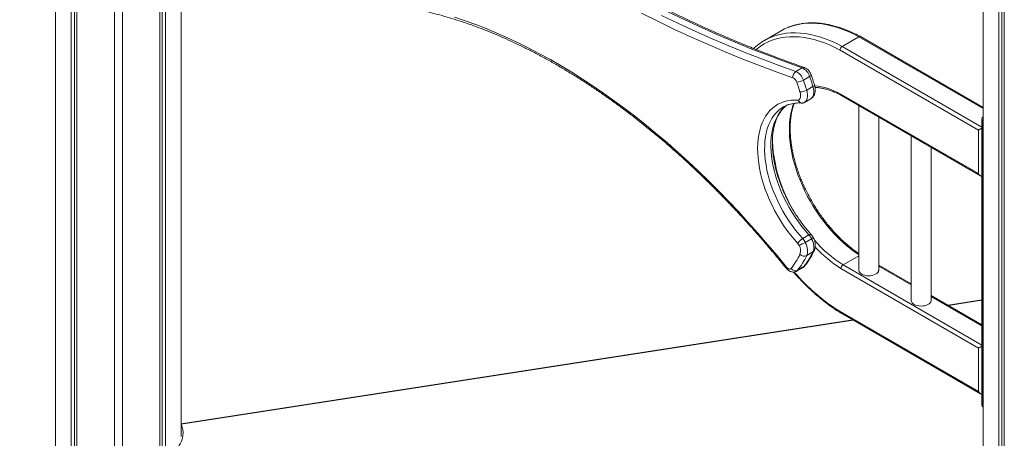
# Model space of a CAD drawing. Units: millimetres. Extents: x -10167 to 20062, y -8649 to 1711.
# Drawn here: x 7965 to 8961, y -5413 to -4990 of the extents above; entities that cross this region are included whole.
import ezdxf

# ---------------------------------------------------------------- set-up
doc = ezdxf.new("R2010")
doc.units = ezdxf.units.MM

msp = doc.modelspace()

# ---------------------------------------------------------------- linework, layer by layer
at = {"color": 7, "linetype": 'Continuous', "lineweight": 15}
for p, q in [((8001.35, -4298.55), (8001.35, -6513.4)), ((8017.21, -6514.62), (8017.21, -4304.48)), ((8020.39, -6514.87), (8020.39, -4305.62)), ((8022.87, -6515.06), (8022.87, -4306.46)), ((8060.85, -6517.42), (8060.85, -4315.32)), ((8068.85, -6517.79), (8068.85, -4315.12)), ((8939.93, -4603.72), (8939.93, -7175.82)), ((8955.79, -7200.06), (8955.79, -4627.95)), ((8958.98, -7198.22), (8958.98, -4629.89)), ((8961.45, -7203.32), (8961.45, -4631.22)), ((8106.83, -6390.08), (8106.83, -4901.2)), ((8109.31, -6388.66), (8109.31, -4902.25)), ((8112.49, -5433), (8112.49, -4900.97)), ((8128.22, -5411.47), (8128.22, -4901.3)), ((8735.63, -5001.22), (8718.66, -5011.02)), ((8797.35, -5017.05), (8814.32, -5007.25)), ((8939.93, -5078.75), (8815.84, -5007.11)), ((8935.39, -5101.63), (8795.27, -5020.74)), ((8750.38, -5042.39), (8756.75, -5038.72)), ((8758.06, -5051.12), (8764.42, -5047.45)), ((8761.44, -5061.31), (8767.8, -5057.63)), ((8759.23, -5073.63), (8765.59, -5069.95)), ((8796.04, -5065.28), (8935.39, -5145.72)), ((8796.7, -5066.67), (8937.51, -5147.96)), ((8738.2, -5078.03), (8737.98, -5078.15)), ((8814.31, -5076.84), (8814.31, -5243.27)), ((8834.31, -5243.27), (8834.31, -5088.38)), ((8938.75, -5090.61), (8938.75, -5379.66)), ((8939.63, -5091.83), (8939.63, -5380.89)), ((8935.39, -5145.72), (8935.39, -5101.63)), ((8867.34, -5107.45), (8867.34, -5273.89)), ((8887.34, -5273.89), (8887.34, -5119)), ((8757.39, -5211.38), (8763.75, -5207.71)), ((8760.01, -5215.24), (8766.37, -5211.56)), ((8761.44, -5228.65), (8767.8, -5224.98)), ((8798.21, -5238), (8814.31, -5228.71)), ((8751.23, -5244.36), (8757.6, -5240.68)), ((8752.24, -5243.48), (8758.6, -5239.8)), ((8867.34, -5257.31), (8834.31, -5238.24)), ((8935.39, -5322.1), (8796.04, -5241.65)), ((8938.75, -5298.53), (8887.34, -5268.85)), ((8938.75, -5273.47), (8904.52, -5278.77)), ((8795.27, -5285.3), (8935.39, -5366.19)), ((8795.86, -5286.66), (8937.51, -5368.43)), ((8808.05, -5293.69), (8128.22, -5398.85)), ((8935.39, -5366.19), (8935.39, -5322.1))]:
    msp.add_line(p, q, dxfattribs=at)
at = {"color": 8, "linetype": 'Continuous', "lineweight": 15}
for p, q in [((8939.93, -5079.76), (8814.32, -5007.25)), ((8797.35, -5017.05), (8938.75, -5098.67)), ((8939.93, -5092.01), (8939.63, -5091.83)), ((8798.21, -5238), (8938.75, -5319.14)), ((8867.34, -5258.32), (8834.31, -5239.25)), ((8938.75, -5299.54), (8887.34, -5269.87)), ((8938.75, -5273.86), (8905.05, -5279.08)), ((8808.58, -5294), (8128.53, -5399.19)), ((8939.63, -5380.89), (8939.93, -5381.06))]:
    msp.add_line(p, q, dxfattribs=at)
at = {"color": 7, "linetype": 'Continuous', "lineweight": 15, "flags": 128}
for points in [[(8756.75, -5038.72), (8739.91, -5032.7), (8723.02, -5026.37), (8706.09, -5019.73), (8689.13, -5012.79), (8672.13, -5005.55), (8655.1, -4998), (8638.04, -4990.15), (8620.96, -4982)], [(8405.14, -4987.58), (8415.77, -4991.1), (8426.44, -4994.94), (8437.16, -4999.09), (8447.91, -5003.55), (8458.7, -5008.32), (8469.52, -5013.39), (8480.35, -5018.77), (8491.2, -5024.44), (8502.06, -5030.41), (8512.92, -5036.68), (8523.78, -5043.23), (8534.63, -5050.07), (8545.47, -5057.2), (8556.28, -5064.6), (8567.07, -5072.27), (8577.83, -5080.22), (8588.55, -5088.43), (8599.22, -5096.91), (8609.85, -5105.64), (8620.42, -5114.63), (8630.93, -5123.86), (8641.38, -5133.34), (8651.75, -5143.05), (8662.04, -5153), (8672.25, -5163.17), (8682.37, -5173.56), (8692.4, -5184.17), (8702.33, -5194.99), (8712.15, -5206.02), (8721.86, -5217.24), (8731.46, -5228.66), (8740.93, -5240.26)], [(8747.54, -5048.83), (8730.64, -5042.8), (8713.71, -5036.45), (8696.73, -5029.79), (8679.71, -5022.83), (8662.66, -5015.56), (8645.58, -5007.99), (8628.47, -5000.12), (8611.34, -4991.95), (8594.19, -4983.48)], [(8614.6, -4985.68), (8631.68, -4993.82), (8648.73, -5001.67), (8665.76, -5009.22), (8682.76, -5016.47), (8699.73, -5023.41), (8716.66, -5030.04), (8733.54, -5036.37), (8750.38, -5042.39)], [(8752.4, -5216.31), (8748.65, -5212.03), (8745.01, -5207.56), (8741.5, -5202.92), (8738.14, -5198.12), (8734.93, -5193.18), (8731.89, -5188.12), (8729.03, -5182.95), (8726.36, -5177.7), (8723.89, -5172.39), (8721.63, -5167.02), (8719.59, -5161.64), (8717.77, -5156.25), (8716.19, -5150.87), (8714.84, -5145.53), (8713.73, -5140.24), (8712.87, -5135.02), (8712.26, -5129.9), (8711.9, -5124.89), (8711.79, -5120), (8711.94, -5115.27), (8712.34, -5110.7), (8712.99, -5106.31), (8713.9, -5102.12), (8715.04, -5098.15), (8716.43, -5094.4), (8718.06, -5090.9), (8719.91, -5087.65), (8721.99, -5084.67), (8724.29, -5081.96), (8726.79, -5079.55), (8729.49, -5077.43), (8732.38, -5075.62), (8735.45, -5074.11), (8738.68, -5072.93), (8742.07, -5072.06), (8745.6, -5071.52), (8749.26, -5071.31), (8753.03, -5071.42)], [(8753.03, -5071.42), (8753.77, -5070.92), (8754.37, -5070.22), (8754.82, -5069.34), (8755.12, -5068.31), (8755.26, -5067.14), (8755.23, -5065.87), (8755.03, -5064.52), (8754.67, -5063.13)], [(8767.8, -5224.98), (8768.29, -5223.69), (8768.59, -5222.24), (8768.7, -5220.64), (8768.61, -5218.92), (8768.33, -5217.12), (8767.85, -5215.27), (8767.2, -5213.41), (8766.37, -5211.56)], [(8760.01, -5215.24), (8760.83, -5217.08), (8761.49, -5218.94), (8761.96, -5220.79), (8762.25, -5222.59), (8762.34, -5224.31), (8762.23, -5225.91), (8761.93, -5227.37), (8761.44, -5228.65)], [(8740.93, -5240.26), (8741.55, -5240.94), (8742.21, -5241.5), (8742.89, -5241.92), (8743.56, -5242.19), (8744.2, -5242.3), (8744.78, -5242.24), (8745.29, -5242.01), (8745.7, -5241.63)], [(8817.24, -5247.36), (8818.7, -5248.06), (8820.37, -5248.58), (8822.18, -5248.92), (8824.07, -5249.05), (8825.96, -5248.97), (8827.8, -5248.68), (8829.51, -5248.2), (8831.03, -5247.55), (8832.31, -5246.73), (8833.3, -5245.8), (8833.97, -5244.77), (8834.28, -5243.69), (8834.31, -5243.27)], [(8870.27, -5277.97), (8871.73, -5278.67), (8873.4, -5279.2), (8875.21, -5279.53), (8877.1, -5279.66), (8879, -5279.58), (8880.83, -5279.3), (8882.54, -5278.82), (8884.07, -5278.16), (8885.34, -5277.35), (8886.33, -5276.41), (8887, -5275.38), (8887.31, -5274.3), (8887.34, -5273.89)], [(8128.53, -5399.19), (8129.48, -5402.01), (8130.07, -5404.85), (8130.27, -5407.72), (8130.1, -5410.59), (8129.56, -5413.44), (8128.64, -5416.25), (8127.35, -5419.02), (8125.71, -5421.73), (8123.71, -5424.35), (8121.38, -5426.89), (8118.72, -5429.31), (8115.75, -5431.61), (8112.48, -5433.77)]]:
    msp.add_lwpolyline(points, dxfattribs=at)
at = {"color": 8, "linetype": 'Continuous', "lineweight": 15, "flags": 128}
for points in [[(8814.32, -5007.25), (8808.89, -5004.47), (8803.48, -5001.99), (8798.1, -4999.82), (8792.77, -4997.96), (8787.49, -4996.42), (8782.27, -4995.2), (8777.14, -4994.31), (8772.09, -4993.74), (8767.15, -4993.5), (8762.31, -4993.58), (8757.59, -4993.99), (8753.01, -4994.73), (8748.57, -4995.79), (8744.28, -4997.18), (8742.49, -4997.87)], [(8795.27, -5020.74), (8789.94, -5018.01), (8784.63, -5015.58), (8779.35, -5013.45), (8774.11, -5011.63), (8768.93, -5010.12), (8763.81, -5008.93), (8758.77, -5008.05), (8753.81, -5007.49), (8748.96, -5007.26), (8744.21, -5007.34), (8739.58, -5007.75), (8735.09, -5008.47), (8730.73, -5009.52), (8726.51, -5010.88), (8722.46, -5012.55), (8718.57, -5014.53), (8714.86, -5016.82), (8711.33, -5019.41), (8710.45, -5020.13)], [(8725.78, -5007.56), (8727.31, -5006.98), (8731.6, -5005.59), (8736.04, -5004.53), (8740.62, -5003.79), (8745.34, -5003.38), (8750.17, -5003.29), (8755.12, -5003.54), (8760.17, -5004.11), (8765.3, -5005), (8770.52, -5006.22), (8775.8, -5007.76), (8781.13, -5009.61), (8786.51, -5011.79), (8791.92, -5014.26), (8797.35, -5017.05)], [(8765.99, -5045.83), (8766, -5046.02), (8765.85, -5046.32), (8765.53, -5046.67), (8765.05, -5047.05), (8764.42, -5047.45)], [(8761.44, -5061.31), (8762, -5063.5), (8762.29, -5065.63), (8762.31, -5067.62), (8762.05, -5069.43), (8761.52, -5071), (8760.73, -5072.31), (8759.71, -5073.31), (8759.23, -5073.63)], [(8765.59, -5069.95), (8766.07, -5069.64), (8767.1, -5068.64), (8767.88, -5067.33), (8768.41, -5065.75), (8768.67, -5063.94), (8768.66, -5061.95), (8768.36, -5059.83), (8767.8, -5057.63)], [(8769.34, -5055.92), (8769.36, -5056.13), (8769.22, -5056.46), (8768.91, -5056.84), (8768.43, -5057.23), (8767.8, -5057.63)], [(8737.98, -5078.15), (8735.44, -5079.79), (8732.82, -5081.89), (8730.4, -5084.28), (8728.19, -5086.97), (8726.19, -5089.93), (8724.43, -5093.17), (8722.9, -5096.65), (8721.6, -5100.38), (8720.55, -5104.33), (8719.76, -5108.5), (8719.21, -5112.85), (8718.92, -5117.39), (8718.88, -5122.08), (8719.1, -5126.91), (8719.57, -5131.87), (8720.3, -5136.93), (8721.27, -5142.07), (8722.49, -5147.28), (8723.96, -5152.52), (8725.65, -5157.79), (8727.58, -5163.06), (8729.73, -5168.31), (8732.09, -5173.52), (8734.66, -5178.67), (8737.42, -5183.74), (8740.36, -5188.71), (8743.47, -5193.56), (8746.74, -5198.27), (8750.16, -5202.82), (8753.72, -5207.19), (8757.39, -5211.38)], [(8763.75, -5207.71), (8760.08, -5203.52), (8756.53, -5199.14), (8753.11, -5194.59), (8749.84, -5189.88), (8746.72, -5185.03), (8743.78, -5180.07), (8741.02, -5175), (8738.46, -5169.85), (8736.09, -5164.64), (8733.95, -5159.39), (8732.02, -5154.12), (8730.32, -5148.85), (8728.86, -5143.6), (8727.63, -5138.4), (8726.66, -5133.26), (8725.93, -5128.2), (8725.46, -5123.24), (8725.24, -5118.41), (8725.28, -5113.71), (8725.57, -5109.18), (8726.12, -5104.82), (8726.92, -5100.66), (8727.97, -5096.71), (8729.26, -5092.98), (8730.79, -5089.49), (8732.56, -5086.26), (8734.55, -5083.3), (8736.76, -5080.61), (8739.18, -5078.21), (8741.39, -5076.42)], [(8814.31, -5227.66), (8810.9, -5225.39), (8806.64, -5222.31), (8802.42, -5218.97), (8798.26, -5215.37), (8794.16, -5211.54), (8790.14, -5207.48), (8786.21, -5203.22), (8782.39, -5198.75), (8778.69, -5194.11), (8775.13, -5189.29), (8771.7, -5184.33), (8768.43, -5179.23), (8765.33, -5174.02), (8762.4, -5168.71), (8759.66, -5163.31), (8757.11, -5157.86), (8754.77, -5152.35), (8752.64, -5146.82), (8750.72, -5141.28), (8749.04, -5135.75), (8747.58, -5130.25), (8746.36, -5124.79), (8745.37, -5119.4), (8744.63, -5114.09), (8744.14, -5108.89), (8743.89, -5103.8), (8743.89, -5098.84), (8744.14, -5094.04), (8744.63, -5089.4), (8745.37, -5084.95), (8746.36, -5080.69), (8747.58, -5076.65), (8748.34, -5074.54)], [(8726.93, -5108.42), (8726.92, -5108.64), (8726.92, -5113.59), (8727.17, -5118.68), (8727.66, -5123.89), (8728.4, -5129.2), (8729.39, -5134.59), (8730.61, -5140.05), (8732.07, -5145.55), (8733.75, -5151.08), (8735.67, -5156.62), (8737.8, -5162.15), (8740.14, -5167.65), (8742.69, -5173.11), (8745.43, -5178.51), (8747.46, -5182.23)], [(8763.75, -5207.71), (8764.41, -5207.36), (8764.99, -5207.14), (8765.47, -5207.06), (8765.83, -5207.11), (8765.99, -5207.22)], [(8740.93, -5240.26), (8740.66, -5240.71), (8740.53, -5241.07), (8740.55, -5241.31), (8740.58, -5241.35)], [(8757.6, -5240.68), (8757.78, -5240.57), (8758.6, -5239.8)], [(8758.6, -5239.8), (8759.23, -5239.33), (8759.54, -5238.99)], [(8752.24, -5243.48), (8751.41, -5244.25), (8751.24, -5244.36)]]:
    msp.add_lwpolyline(points, dxfattribs=at)
at = {"color": 7, "linetype": 'Continuous', "lineweight": 15}
for centre, radius, start, end in [((8763.28, -5049.12), 55.31, 112.08054, 119.99179), ((8746.29, -5058.87), 55.26, 111.78622, 127.56817), ((8750.75, -5051.73), 14.33, 17.37325, 65.23883), ((8754.1, -5047.89), 6.63, 124.05744, 188.22569), ((8744.54, -5055.34), 7.16, 17.37054, 65.2417), ((8744.38, -5055.4), 14.33, 17.37325, 65.23883), ((8750.05, -5037.13), 16.12, 274.71634, 299.79243), ((8472.79, -5151.5), 302.41, 17.35164, 19.38482), ((8479.15, -5147.82), 302.41, 17.35164, 19.38482), ((8473.39, -5151.01), 294.68, 17.35163, 19.385), ((8754.57, -5049.24), 13.88, 270.39438, 299.64734), ((8941.75, -5090.61), 3, 127.31169, 180), ((8764.52, -5223.58), 14.13, 120.3238, 149.04785), ((8744.89, -5222.69), 16.86, 26.25938, 42.15786), ((8751.25, -5219.02), 16.86, 26.25938, 42.15786), ((8746.15, -5221.97), 8.43, 26.26113, 42.15394), ((8737.87, -5176.9), 44.27, 290.9749, 300.00938), ((8744.42, -5223.75), 10.81, 341.49815, 30.67879), ((8681.45, -5191.74), 81.34, 322.17206, 334.17026), ((8686.32, -5192.3), 83.45, 322.17101, 334.17122), ((8759.04, -5223.38), 5.79, 220.98941, 294.49219), ((8692.69, -5188.62), 83.45, 322.17101, 334.17122), ((8750.08, -5238.61), 5.32, 214.56448, 293.85388), ((8819.24, -5242.83), 4.95, 185.18313, 246.13699), ((8872.27, -5273.44), 4.95, 185.19221, 246.12883), ((8941.75, -5379.66), 3, 180, 232.68831), ((8107.1, -5409.49), 21.18, 356.09592, 3.90377)]:
    msp.add_arc(centre, radius, start, end, dxfattribs=at)
at = {"color": 8, "linetype": 'Continuous', "lineweight": 15}
for centre, radius, start, end in [((8758.25, -5041.03), 2.76, 72.50929, 123.03302), ((8761.31, -5127.89), 71.6, 60.98129, 83.39098), ((8940.25, -5090.46), 1.51, 185.69608, 245.62355), ((8943.6, -5091.92), 3.97, 157.43872, 178.74305), ((8764.92, -5207.77), 4.06, 290.9501, 321.42627), ((8871.72, -5123.52), 136.05, 221.09533, 237.29601), ((8870.03, -5125.95), 137.34, 223.27123, 237.40286), ((8766.31, -5222.29), 3.07, 299.14239, 333.56104), ((8907.46, -5108.54), 209.36, 220.76045, 237.59529), ((8940.25, -5379.51), 1.51, 185.69608, 245.62355), ((8941.42, -5380.97), 1.79, 177.21663, 213.93845)]:
    msp.add_arc(centre, radius, start, end, dxfattribs=at)
at = {"color": 7, "linetype": 'Continuous', "lineweight": 15}
for centre, major_axis, ratio, start_param, end_param in [((8937.51, -5100.4), (3, 1.73), 0.00007, 1.143677, 2.356154), ((8937.51, -5144.5), (-2.12, 3.67), 0.577335, 1.570756, 2.783232), ((8937.51, -5320.87), (3, 1.73), 0.00007, 1.143677, 2.356154), ((8937.51, -5364.96), (-2.12, 3.67), 0.577335, 1.570756, 2.783232)]:
    msp.add_ellipse(centre, major_axis=major_axis, ratio=ratio, start_param=start_param, end_param=end_param, dxfattribs=at)
for points, knots in [([(8759.08, -5038.4), (8756.29, -5037.42), (8748.2, -5034.57), (8734.77, -5029.65), (8718.78, -5023.55), (8702.75, -5017.17), (8686.69, -5010.51), (8670.6, -5003.58), (8654.48, -4996.38), (8638.34, -4988.91), (8622.17, -4981.17), (8605.99, -4973.17), (8589.79, -4964.9), (8573.58, -4956.36), (8557.37, -4947.57), (8541.14, -4938.51), (8524.91, -4929.19), (8508.68, -4919.62), (8492.46, -4909.79), (8476.24, -4899.71), (8460.03, -4889.37), (8443.83, -4878.79), (8427.65, -4867.96), (8411.49, -4856.88), (8395.34, -4845.56), (8379.23, -4834), (8363.14, -4822.19), (8347.08, -4810.15), (8331.05, -4797.88), (8315.06, -4785.37), (8298.85, -4772.44), (8288, -4763.54), (8282.44, -4758.99)], [0, 0, 0, 0, 0.017786, 0.0516, 0.085413, 0.119226, 0.153039, 0.186851, 0.220662, 0.254474, 0.288285, 0.322096, 0.355908, 0.389719, 0.42353, 0.457341, 0.491152, 0.524964, 0.558776, 0.592587, 0.626399, 0.660212, 0.694025, 0.727837, 0.761651, 0.795464, 0.829278, 0.863093, 0.896907, 0.930722, 0.964537, 1, 1, 1, 1]), ([(8278.09, -4973.96), (8279.61, -4973.83), (8284.06, -4973.46), (8291.51, -4973.06), (8300.48, -4972.86), (8309.54, -4972.95), (8318.71, -4973.32), (8327.96, -4973.98), (8337.3, -4974.93), (8346.73, -4976.16), (8356.23, -4977.68), (8365.81, -4979.48), (8375.46, -4981.57), (8385.18, -4983.94), (8394.96, -4986.58), (8404.79, -4989.51), (8414.68, -4992.72), (8424.61, -4996.21), (8434.59, -4999.97), (8444.6, -5004), (8454.65, -5008.31), (8464.72, -5012.89), (8474.82, -5017.73), (8484.94, -5022.85), (8495.07, -5028.22), (8505.21, -5033.86), (8515.36, -5039.75), (8525.5, -5045.9), (8535.64, -5052.31), (8545.76, -5058.96), (8555.88, -5065.86), (8565.97, -5073), (8576.03, -5080.39), (8586.06, -5088.01), (8596.06, -5095.86), (8606.02, -5103.94), (8615.94, -5112.25), (8625.8, -5120.78), (8635.61, -5129.52), (8645.36, -5138.48), (8655.04, -5147.65), (8664.66, -5157.02), (8674.2, -5166.6), (8683.67, -5176.37), (8693.05, -5186.32), (8702.34, -5196.47), (8711.55, -5206.79), (8720.65, -5217.29), (8729.5, -5227.78), (8736.12, -5235.83), (8739.74, -5240.32), (8740.58, -5241.35)], [0, 0, 0, 0, 0.010985, 0.031999, 0.053005, 0.074001, 0.094988, 0.115967, 0.136938, 0.157902, 0.178859, 0.19981, 0.220757, 0.241698, 0.262636, 0.28357, 0.304501, 0.32543, 0.346357, 0.367283, 0.388207, 0.40913, 0.430053, 0.450976, 0.471898, 0.492821, 0.513744, 0.534667, 0.555591, 0.576515, 0.59744, 0.618365, 0.639292, 0.660219, 0.681148, 0.702077, 0.723007, 0.743938, 0.76487, 0.785802, 0.806736, 0.827671, 0.848606, 0.869542, 0.890479, 0.911416, 0.932355, 0.953294, 0.974233, 0.994072, 1, 1, 1, 1]), ([(8815.81, -5007.1), (8815.63, -5007), (8813.73, -5005.95), (8810.11, -5004.14), (8804.97, -5001.79), (8799.85, -4999.71), (8794.77, -4997.92), (8789.72, -4996.41), (8784.73, -4995.18), (8779.8, -4994.24), (8774.94, -4993.6), (8770.17, -4993.25), (8765.48, -4993.19), (8760.9, -4993.43), (8756.44, -4993.96), (8752.09, -4994.77), (8747.88, -4995.9), (8744.76, -4996.9), (8743.1, -4997.62), (8742.75, -4997.78)], [0, 0, 0, 0, 0.006953, 0.072317, 0.137693, 0.203065, 0.268423, 0.333759, 0.399059, 0.464307, 0.529486, 0.594579, 0.659566, 0.72443, 0.78916, 0.853748, 0.918196, 0.982513, 1, 1, 1, 1]), ([(8815.82, -5007.14), (8815.76, -5007.1), (8815.56, -5006.93), (8815.03, -5006.93), (8814.56, -5007.14), (8814.32, -5007.25)], [0, 0, 0, 0, 0.140606, 0.570312, 1, 1, 1, 1]), ([(8712.38, -5015.23), (8712.28, -5015.31), (8711.02, -5016.21), (8709.5, -5017.51), (8708.15, -5018.83), (8707.83, -5019.15)], [0, 0, 0, 0, 0.064797, 0.778994, 1, 1, 1, 1]), ([(8797.35, -5017.05), (8797.12, -5017.21), (8796.64, -5017.54), (8796.01, -5018.33), (8795.54, -5019.24), (8795.31, -5020.06), (8795.27, -5020.54), (8795.27, -5020.72), (8795.27, -5020.74)], [0, 0, 0, 0, 0.214642, 0.429294, 0.643947, 0.85861, 0.987194, 1, 1, 1, 1]), ([(8765.99, -5045.83), (8765.87, -5045.5), (8765.53, -5044.63), (8764.81, -5043.26), (8763.76, -5041.78), (8762.52, -5040.45), (8761.15, -5039.38), (8759.98, -5038.73), (8759.29, -5038.48), (8759.08, -5038.4)], [0, 0, 0, 0, 0.097458, 0.264023, 0.431858, 0.603068, 0.780017, 0.935011, 1, 1, 1, 1]), ([(8769.34, -5055.92), (8768.94, -5054.65), (8767.88, -5051.29), (8766.71, -5047.93), (8765.99, -5045.83)], [0, 0, 0, 0, 0.376211, 1, 1, 1, 1]), ([(8765.6, -5069.93), (8766.01, -5069.67), (8766.88, -5069.13), (8767.96, -5067.99), (8768.86, -5066.66), (8769.54, -5065.16), (8769.98, -5063.51), (8770.19, -5061.71), (8770.15, -5059.78), (8769.88, -5057.83), (8769.51, -5056.54), (8769.34, -5055.92)], [0, 0, 0, 0, 0.096184, 0.201236, 0.306192, 0.413221, 0.524261, 0.640512, 0.761781, 0.886339, 1, 1, 1, 1]), ([(8769.91, -5058.43), (8770.01, -5058.43), (8771.29, -5058.46), (8773.85, -5058.8), (8777.6, -5059.44), (8781.43, -5060.4), (8785.32, -5061.62), (8789.26, -5063.13), (8793.07, -5064.8), (8795.57, -5066.1), (8796.73, -5066.7)], [0, 0, 0, 0, 0.011316, 0.156171, 0.300542, 0.444544, 0.588285, 0.731853, 0.875319, 1, 1, 1, 1]), ([(8757.98, -5074.15), (8757.73, -5074.25), (8757.06, -5074.52), (8755.87, -5074.33), (8754.59, -5073.66), (8753.64, -5072.61), (8753.19, -5071.79), (8753.04, -5071.43), (8753.03, -5071.42)], [0, 0, 0, 0, 0.139645, 0.370595, 0.602511, 0.836662, 0.996598, 1, 1, 1, 1]), ([(8796.04, -5065.28), (8796.04, -5065.3), (8796.05, -5065.48), (8796.11, -5065.91), (8796.31, -5066.41), (8796.6, -5066.57), (8796.71, -5066.64)], [0, 0, 0, 0, 0.023456, 0.282609, 0.711545, 1, 1, 1, 1]), ([(8766, -5207.22), (8765.39, -5206.55), (8763.64, -5204.61), (8760.8, -5201.25), (8757.52, -5197.1), (8754.36, -5192.81), (8751.32, -5188.37), (8748.42, -5183.82), (8745.67, -5179.17), (8743.07, -5174.43), (8740.64, -5169.62), (8738.38, -5164.76), (8736.3, -5159.86), (8734.42, -5154.94), (8732.73, -5150.02), (8731.23, -5145.12), (8729.95, -5140.25), (8728.87, -5135.44), (8728, -5130.69), (8727.35, -5126.03), (8726.91, -5121.48), (8726.69, -5117.04), (8726.68, -5112.73), (8726.88, -5108.58), (8727.29, -5104.59), (8727.91, -5100.78), (8728.72, -5097.15), (8729.74, -5093.73), (8730.94, -5090.51), (8732.33, -5087.52), (8733.9, -5084.74), (8735.65, -5082.19), (8737.58, -5079.88), (8739.46, -5077.98), (8740.77, -5076.97), (8741.31, -5076.55)], [0, 0, 0, 0, 0.016222, 0.047196, 0.078185, 0.109189, 0.140203, 0.171223, 0.202248, 0.233275, 0.264299, 0.295315, 0.326323, 0.357319, 0.388298, 0.41926, 0.450199, 0.481114, 0.512003, 0.542863, 0.573696, 0.604498, 0.635276, 0.666033, 0.696776, 0.727517, 0.758273, 0.789065, 0.819929, 0.850904, 0.882048, 0.913419, 0.945077, 0.977076, 1, 1, 1, 1]), ([(8738.18, -5078.05), (8739.01, -5077.6), (8740.71, -5076.7), (8743.46, -5075.69), (8746.39, -5074.91), (8749.44, -5074.43), (8752.6, -5074.23), (8755.02, -5074.27), (8756.38, -5074.39), (8756.62, -5074.41)], [0, 0, 0, 0, 0.157735, 0.322143, 0.485549, 0.64738, 0.807457, 0.96588, 1, 1, 1, 1]), ([(8814.31, -5226.51), (8813.52, -5225.99), (8811.4, -5224.6), (8807.95, -5222.05), (8803.97, -5218.9), (8800.03, -5215.52), (8796.15, -5211.92), (8792.33, -5208.12), (8788.59, -5204.12), (8784.94, -5199.95), (8781.38, -5195.6), (8777.94, -5191.09), (8774.62, -5186.45), (8771.43, -5181.67), (8768.39, -5176.79), (8765.49, -5171.8), (8762.75, -5166.73), (8760.19, -5161.59), (8757.8, -5156.39), (8755.59, -5151.16), (8753.57, -5145.91), (8751.75, -5140.66), (8750.12, -5135.42), (8748.71, -5130.2), (8747.5, -5125.03), (8746.51, -5119.92), (8745.73, -5114.88), (8745.17, -5109.94), (8744.83, -5105.1), (8744.7, -5100.38), (8744.8, -5095.8), (8745.11, -5091.36), (8745.63, -5087.09), (8746.37, -5082.99), (8747.32, -5079.1), (8748.15, -5076.29), (8748.71, -5074.86), (8748.82, -5074.58)], [0, 0, 0, 0, 0.01726, 0.046791, 0.076332, 0.105885, 0.135448, 0.165023, 0.194608, 0.224203, 0.253806, 0.283416, 0.313031, 0.342651, 0.372274, 0.401898, 0.431523, 0.461146, 0.490766, 0.52038, 0.549989, 0.579591, 0.609184, 0.638766, 0.668338, 0.697896, 0.727442, 0.756973, 0.786492, 0.815997, 0.845492, 0.87498, 0.904464, 0.93395, 0.963448, 0.992969, 1, 1, 1, 1]), ([(8757.88, -5074.25), (8758.31, -5074.1), (8758.77, -5073.93), (8759.18, -5073.65), (8759.22, -5073.62)], [0, 0, 0, 0, 0.904647, 1, 1, 1, 1]), ([(8768.09, -5210.3), (8767.93, -5210), (8767.49, -5209.16), (8766.78, -5208.12), (8766.19, -5207.45), (8766, -5207.22)], [0, 0, 0, 0, 0.275723, 0.754711, 1, 1, 1, 1]), ([(8769.06, -5223.66), (8769.23, -5223.29), (8769.62, -5222.39), (8770.01, -5220.85), (8770.2, -5219.03), (8770.14, -5217.09), (8769.82, -5215.08), (8769.26, -5213.03), (8768.64, -5211.44), (8768.21, -5210.54), (8768.09, -5210.3)], [0, 0, 0, 0, 0.094539, 0.2267, 0.363527, 0.506207, 0.652513, 0.799568, 0.946107, 1, 1, 1, 1]), ([(8759.54, -5238.99), (8760.08, -5238.29), (8761.61, -5236.29), (8763.98, -5232.8), (8766.64, -5228.41), (8768.24, -5225.27), (8769.06, -5223.66)], [0, 0, 0, 0, 0.15056, 0.429268, 0.708477, 1, 1, 1, 1]), ([(5702.98, -5238.76), (5707.18, -5244.67), (5718.64, -5260.84), (5737.89, -5286.88), (5760.43, -5316.62), (5782.98, -5345.47), (5805.31, -5373.27), (5827.39, -5400.02), (5849.16, -5425.75), (5870.72, -5450.63), (5892.17, -5474.81), (5913.47, -5498.3), (5934.58, -5521.07), (5955.32, -5542.99), (5975.64, -5564.04), (5995.52, -5584.25), (6014.93, -5603.62), (6033.83, -5622.16), (6052.19, -5639.88), (6070, -5656.79), (6087.22, -5672.89), (6103.84, -5688.21), (6119.83, -5702.74), (6135.16, -5716.5), (6150.28, -5729.89), (6165.12, -5742.88), (6179.62, -5755.41), (6193.5, -5767.28), (6207.12, -5778.8), (6227.33, -5795.7), (6254.57, -5818.07), (6289.25, -5845.79), (6324.93, -5873.55), (6361.61, -5901.33), (6399.31, -5929.08), (6432.62, -5952.91), (6461.2, -5972.89), (6484.52, -5988.92), (6507.61, -6004.51), (6530.2, -6019.51), (6552.22, -6033.9), (6573.67, -6047.69), (6594.52, -6060.89), (6615.67, -6074.08), (6637.04, -6087.19), (6658.57, -6100.19), (6679.27, -6112.5), (6699.12, -6124.12), (6715.09, -6133.34), (6727.37, -6140.35), (6736.33, -6145.44), (6745.53, -6150.62), (6755.29, -6156.08), (6765.74, -6161.88), (6776.87, -6168.02), (6788.71, -6174.48), (6801.89, -6181.61), (6816.5, -6189.42), (6832.61, -6197.94), (6849.65, -6206.83), (6867.62, -6216.09), (6886.54, -6225.69), (6906.39, -6235.61), (6927.94, -6246.2), (6951.24, -6257.46), (6976.38, -6269.36), (7002.69, -6281.55), (7030.16, -6294), (7057.83, -6306.24), (7085.63, -6318.25), (7113.49, -6330), (7142.29, -6341.84), (7172.06, -6353.75), (7202.78, -6365.7), (7234.45, -6377.65), (7267.06, -6389.58), (7299.43, -6401.02), (7331.48, -6411.98), (7363.14, -6422.44), (7395.55, -6432.77), (7428.68, -6442.93), (7462.53, -6452.9), (7497.09, -6462.64), (7532.31, -6472.12), (7568.19, -6481.31), (7604.71, -6490.17), (7641.87, -6498.67), (7679.66, -6506.79), (7717.83, -6514.44), (7756.34, -6521.59), (7795.16, -6528.22), (7834.51, -6534.33), (7872.89, -6539.7), (7910.27, -6544.35), (7946.58, -6548.33), (7983.23, -6551.79), (8020.19, -6554.7), (8057.43, -6557.04), (8094.91, -6558.75), (8126.46, -6559.76), (8145.38, -6559.93), (8151.85, -6559.99)], [0, 0, 0, 0, 0.008134, 0.022237, 0.035986, 0.04938, 0.062419, 0.074879, 0.086997, 0.098773, 0.110206, 0.12152, 0.132477, 0.143078, 0.153323, 0.163212, 0.172744, 0.181921, 0.190741, 0.199205, 0.207312, 0.215064, 0.22246, 0.229499, 0.236183, 0.243123, 0.249633, 0.255726, 0.261723, 0.267761, 0.282476, 0.297421, 0.312596, 0.328, 0.343635, 0.3595, 0.368957, 0.378454, 0.387729, 0.39673, 0.405458, 0.413912, 0.422094, 0.430002, 0.438688, 0.447017, 0.454992, 0.462612, 0.469876, 0.473313, 0.476665, 0.480114, 0.483818, 0.487777, 0.491991, 0.496461, 0.501186, 0.506899, 0.512945, 0.519325, 0.526037, 0.533084, 0.540464, 0.548177, 0.557047, 0.566321, 0.575998, 0.586078, 0.596563, 0.606387, 0.616541, 0.627025, 0.637839, 0.648983, 0.660457, 0.672261, 0.684394, 0.695571, 0.707014, 0.718723, 0.730698, 0.74294, 0.755447, 0.768221, 0.781232, 0.794508, 0.80805, 0.821856, 0.835928, 0.850006, 0.86434, 0.87893, 0.893776, 0.907248, 0.920923, 0.934803, 0.948886, 0.963174, 0.977665, 0.992361, 1, 1, 1, 1]), ([(8740.58, -5241.35), (8740.8, -5241.62), (8741.42, -5242.35), (8742.54, -5243.36), (8743.93, -5244.27), (8745.35, -5244.89), (8746.79, -5245.23), (8748.22, -5245.3), (8749.59, -5245.07), (8750.62, -5244.74), (8751.11, -5244.4), (8751.22, -5244.33)], [0, 0, 0, 0, 0.082783, 0.229145, 0.36424, 0.493698, 0.616811, 0.735379, 0.851312, 0.966106, 1, 1, 1, 1]), ([(8757.6, -5240.65), (8757.9, -5240.47), (8758.64, -5240.03), (8759.21, -5239.38), (8759.54, -5238.99)], [0, 0, 0, 0, 0.4083896, 1, 1, 1, 1]), ([(8796.04, -5241.65), (8796.04, -5241.64), (8796.05, -5241.46), (8796.1, -5240.98), (8796.36, -5240.18), (8796.85, -5239.28), (8797.49, -5238.5), (8797.97, -5238.17), (8798.21, -5238)], [0, 0, 0, 0, 0.011739, 0.141438, 0.35611, 0.570762, 0.785378, 1, 1, 1, 1]), ([(8748.13, -5245.25), (8749.07, -5246.32), (8751.53, -5249.15), (8755.62, -5253.54), (8760.4, -5258.42), (8765.26, -5263.1), (8770.18, -5267.57), (8775.17, -5271.82), (8780.21, -5275.84), (8785.29, -5279.64), (8790.4, -5283.19), (8793.93, -5285.48), (8795.74, -5286.58), (8795.84, -5286.64)], [0, 0, 0, 0, 0.063234, 0.166561, 0.269906, 0.373271, 0.476657, 0.580065, 0.683497, 0.786953, 0.890432, 0.993934, 1, 1, 1, 1]), ([(8795.86, -5286.61), (8795.76, -5286.55), (8795.49, -5286.39), (8795.31, -5285.91), (8795.27, -5285.49), (8795.27, -5285.32), (8795.27, -5285.3)], [0, 0, 0, 0, 0.272764, 0.711251, 0.973847, 1, 1, 1, 1]), ([(8128.22, -5399.12), (8128.32, -5399.14), (8128.42, -5399.16), (8128.53, -5399.19), (8128.53, -5399.19)], [0, 0, 0, 0, 0.975012, 1, 1, 1, 1])]:
    msp.add_open_spline(points, degree=3, knots=knots, dxfattribs=at)

doc.saveas('drawing.dxf')
